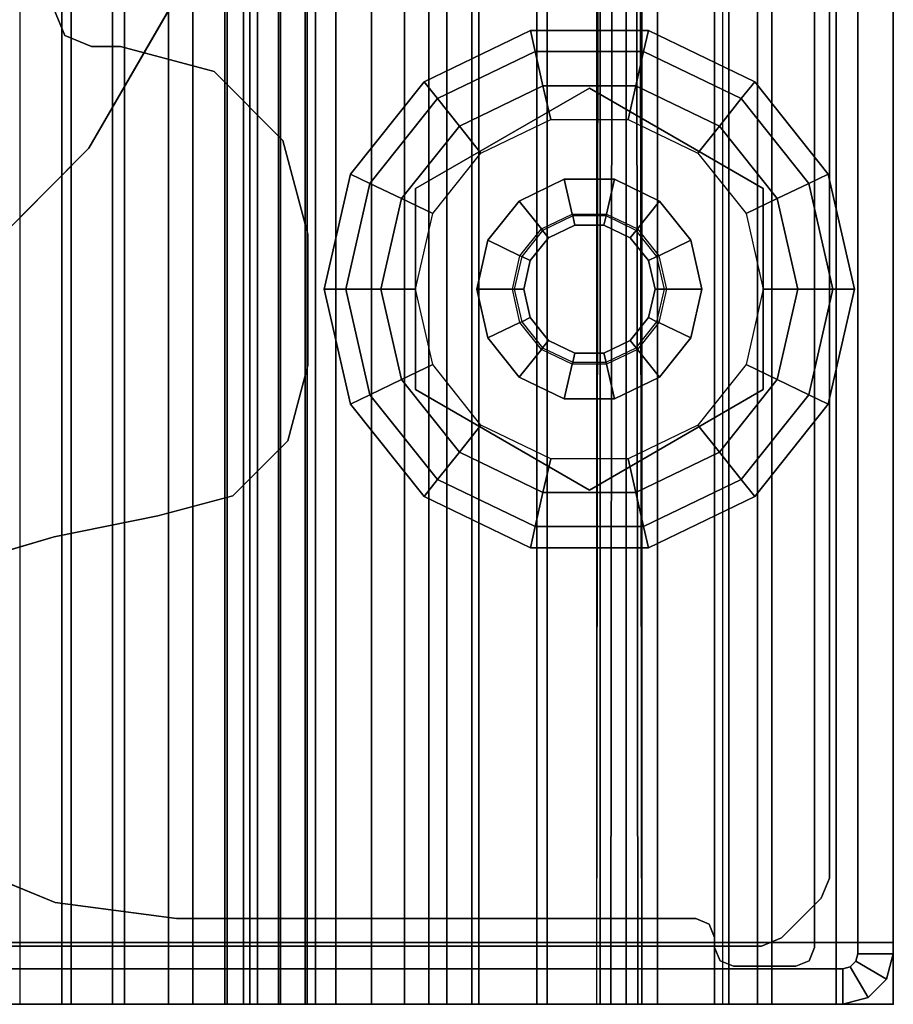
# Model space of a CAD drawing. Units: inches. Extents: x -2 to 217, y -6 to 211.
# Drawn here: x 6 to 7, y 0 to 3 of the extents above; entities that cross this region are included whole.
import ezdxf

# ---------------------------------------------------------------- set-up
doc = ezdxf.new("R2010")
doc.units = ezdxf.units.IN
doc.header["$MEASUREMENT"] = 0
for name, color, linetype in [('STRUCTURE', 7, 'Continuous'), ('STRUCTURE-GLIDE', 7, 'Continuous'), ('STRUCTURE-LEG', 7, 'Continuous'), ('TABLE', 6, 'Continuous')]:
    doc.layers.add(name, color=color, linetype=linetype)

# ---------------------------------------------------------------- blocks, each defined once
blk = doc.blocks.new('VFG117_1A_0T')
at = {"layer": 'STRUCTURE-GLIDE'}
for points in [[(-1.5, 2.8732, 0.2261), (-1.7217, 2.8226, 0.2261), (-1.7414, 2.8635, 0.1636), (-1.5, 2.9186, 0.1636)], [(-1.5, 2.9186, 0.1636), (-1.7414, 2.8635, 0.1636), (-1.7414, 2.8635, 0.0864), (-1.5, 2.9186, 0.0864)], [(-1.5, 2.9186, 0.0864), (-1.7414, 2.8635, 0.0864), (-1.7217, 2.8226, 0.0239), (-1.5, 2.8732, 0.0239)], [(-1.2783, 2.8226, 0.2261), (-1.5, 2.8732, 0.2261), (-1.5, 2.9186, 0.1636), (-1.2586, 2.8635, 0.1636)], [(-1.2586, 2.8635, 0.1636), (-1.5, 2.9186, 0.1636), (-1.5, 2.9186, 0.0864), (-1.2586, 2.8635, 0.0864)], [(-1.2586, 2.8635, 0.0864), (-1.5, 2.9186, 0.0864), (-1.5, 2.8732, 0.0239), (-1.2783, 2.8226, 0.0239)], [(-1.5, 2.7997, 0.25), (-1.6898, 2.7564, 0.25), (-1.7217, 2.8226, 0.2261), (-1.5, 2.8732, 0.2261)], [(-1.5, 2.8732, 0.0239), (-1.7217, 2.8226, 0.0239), (-1.6898, 2.7564), (-1.5, 2.7997)], [(-1.3102, 2.7564, 0.25), (-1.5, 2.7997, 0.25), (-1.5, 2.8732, 0.2261), (-1.2783, 2.8226, 0.2261)], [(-1.2783, 2.8226, 0.0239), (-1.5, 2.8732, 0.0239), (-1.5, 2.7997), (-1.3102, 2.7564)], [(-1.7217, 2.8226, 0.2261), (-1.8995, 2.6808, 0.2261), (-1.935, 2.7091, 0.1636), (-1.7414, 2.8635, 0.1636)], [(-1.7414, 2.8635, 0.1636), (-1.935, 2.7091, 0.1636), (-1.935, 2.7091, 0.0864), (-1.7414, 2.8635, 0.0864)], [(-1.7414, 2.8635, 0.0864), (-1.935, 2.7091, 0.0864), (-1.8995, 2.6808, 0.0239), (-1.7217, 2.8226, 0.0239)], [(-1.1005, 2.6808, 0.2261), (-1.2783, 2.8226, 0.2261), (-1.2586, 2.8635, 0.1636), (-1.065, 2.7091, 0.1636)], [(-1.065, 2.7091, 0.0864), (-1.2586, 2.8635, 0.0864), (-1.2783, 2.8226, 0.0239), (-1.1005, 2.6808, 0.0239)], [(-1.065, 2.7091, 0.1636), (-1.2586, 2.8635, 0.1636), (-1.2586, 2.8635, 0.0864), (-1.065, 2.7091, 0.0864)], [(-1.6898, 2.7564, 0.25), (-1.8421, 2.635, 0.25), (-1.8995, 2.6808, 0.2261), (-1.7217, 2.8226, 0.2261)], [(-1.7217, 2.8226, 0.0239), (-1.8995, 2.6808, 0.0239), (-1.8421, 2.635), (-1.6898, 2.7564)], [(-1.1579, 2.635, 0.25), (-1.3102, 2.7564, 0.25), (-1.2783, 2.8226, 0.2261), (-1.1005, 2.6808, 0.2261)], [(-1.1005, 2.6808, 0.0239), (-1.2783, 2.8226, 0.0239), (-1.3102, 2.7564), (-1.1579, 2.635)], [(-1.6584, 2.6911, 0.25), (-1.5, 2.7272, 0.25), (-1.5, 2.7997, 0.25), (-1.6898, 2.7564, 0.25)], [(-1.5, 2.7272, 0.25), (-1.3416, 2.6911, 0.25), (-1.3102, 2.7564, 0.25), (-1.5, 2.7997, 0.25)], [(-1.7854, 2.5898, 0.25), (-1.6584, 2.6911, 0.25), (-1.6898, 2.7564, 0.25), (-1.8421, 2.635, 0.25)], [(-1.3416, 2.6911, 0.25), (-1.2146, 2.5898, 0.25), (-1.1579, 2.635, 0.25), (-1.3102, 2.7564, 0.25)], [(-1.7107, 2.7272, 0.4469), (-1.7107, 2.7272, 0.25), (-1.9215, 2.3622, 0.25), (-1.9215, 2.3622, 0.4469)], [(-1.2893, 2.7272, 0.25), (-1.2893, 2.7272, 0.4469), (-1.7107, 2.7272, 0.4469), (-1.7107, 2.7272, 0.25)], [(-1.0785, 2.3622, 0.4469), (-1.0785, 2.3622, 0.25), (-1.2893, 2.7272, 0.25), (-1.2893, 2.7272, 0.4469)], [(-1.8995, 2.6808, 0.2261), (-1.9982, 2.4759, 0.2261), (-2.0424, 2.486, 0.1636), (-1.935, 2.7091, 0.1636)], [(-1.935, 2.7091, 0.1636), (-2.0424, 2.486, 0.1636), (-2.0424, 2.486, 0.0864), (-1.935, 2.7091, 0.0864)], [(-1.935, 2.7091, 0.0864), (-2.0424, 2.486, 0.0864), (-1.9982, 2.4759, 0.0239), (-1.8995, 2.6808, 0.0239)], [(-1.0018, 2.4759, 0.2261), (-1.1005, 2.6808, 0.2261), (-1.065, 2.7091, 0.1636), (-0.9576, 2.486, 0.1636)], [(-0.9576, 2.486, 0.0864), (-1.065, 2.7091, 0.0864), (-1.1005, 2.6808, 0.0239), (-1.0018, 2.4759, 0.0239)], [(-0.9576, 2.486, 0.1636), (-1.065, 2.7091, 0.1636), (-1.065, 2.7091, 0.0864), (-0.9576, 2.486, 0.0864)], [(-1.8421, 2.635, 0.25), (-1.9265, 2.4596, 0.25), (-1.9982, 2.4759, 0.2261), (-1.8995, 2.6808, 0.2261)], [(-1.8995, 2.6808, 0.0239), (-1.9982, 2.4759, 0.0239), (-1.9265, 2.4596), (-1.8421, 2.635)], [(-1.0735, 2.4596, 0.25), (-1.1579, 2.635, 0.25), (-1.1005, 2.6808, 0.2261), (-1.0018, 2.4759, 0.2261)], [(-1.0018, 2.4759, 0.0239), (-1.1005, 2.6808, 0.0239), (-1.1579, 2.635), (-1.0735, 2.4596)], [(-1.8558, 2.4434, 0.25), (-1.7854, 2.5898, 0.25), (-1.8421, 2.635, 0.25), (-1.9265, 2.4596, 0.25)], [(-1.2146, 2.5898, 0.25), (-1.1442, 2.4434, 0.25), (-1.0735, 2.4596, 0.25), (-1.1579, 2.635, 0.25)], [(-1.5701, 2.5078, 0.8673), (-1.5, 2.5238, 0.8673), (-1.5, 2.5985, 0.8673), (-1.6025, 2.5751, 0.8673)], [(-1.5, 2.5985, 0.8673), (-1.6025, 2.5751, 0.8673), (-1.6025, 2.5751, 0.4469), (-1.5, 2.5985, 0.4469)], [(-1.5, 2.5238, 0.8673), (-1.4299, 2.5078, 0.8673), (-1.3975, 2.5751, 0.8673), (-1.5, 2.5985, 0.8673)], [(-1.3975, 2.5751, 0.8673), (-1.5, 2.5985, 0.8673), (-1.5, 2.5985, 0.4469), (-1.3975, 2.5751, 0.4469)], [(-1.6263, 2.4629, 0.8673), (-1.5701, 2.5078, 0.8673), (-1.6025, 2.5751, 0.8673), (-1.6848, 2.5095, 0.8673)], [(-1.6025, 2.5751, 0.8673), (-1.6848, 2.5095, 0.8673), (-1.6848, 2.5095, 0.4469), (-1.6025, 2.5751, 0.4469)], [(-1.4299, 2.5078, 0.8673), (-1.3737, 2.4629, 0.8673), (-1.3152, 2.5095, 0.8673), (-1.3975, 2.5751, 0.8673)], [(-1.3152, 2.5095, 0.8673), (-1.3975, 2.5751, 0.8673), (-1.3975, 2.5751, 0.4469), (-1.3152, 2.5095, 0.4469)], [(-1.5, 2.5197, 2.7264), (-1.5683, 2.5041, 2.7264), (-1.5701, 2.5078, 0.8673), (-1.5, 2.5238, 0.8673)], [(-1.5598, 2.4864, 2.7461), (-1.5, 2.5, 2.7461), (-1.5, 2.5197, 2.7264), (-1.5683, 2.5041, 2.7264)], [(-1.4317, 2.5041, 2.7264), (-1.5, 2.5197, 2.7264), (-1.5, 2.5238, 0.8673), (-1.4299, 2.5078, 0.8673)], [(-1.5, 2.5, 2.7461), (-1.4402, 2.4864, 2.7461), (-1.4317, 2.5041, 2.7264), (-1.5, 2.5197, 2.7264)], [(-1.6575, 2.3982, 0.8673), (-1.6263, 2.4629, 0.8673), (-1.6848, 2.5095, 0.8673), (-1.7304, 2.4148, 0.8673)], [(-1.6848, 2.5095, 0.8673), (-1.7304, 2.4148, 0.8673), (-1.7304, 2.4148, 0.4469), (-1.6848, 2.5095, 0.4469)], [(-1.5683, 2.5041, 2.7264), (-1.6231, 2.4604, 2.7264), (-1.6263, 2.4629, 0.8673), (-1.5701, 2.5078, 0.8673)], [(-1.6077, 2.4481, 2.7461), (-1.5598, 2.4864, 2.7461), (-1.5683, 2.5041, 2.7264), (-1.6231, 2.4604, 2.7264)], [(-1.4402, 2.4864, 2.7461), (-1.3923, 2.4481, 2.7461), (-1.3769, 2.4604, 2.7264), (-1.4317, 2.5041, 2.7264)], [(-1.3769, 2.4604, 2.7264), (-1.4317, 2.5041, 2.7264), (-1.4299, 2.5078, 0.8673), (-1.3737, 2.4629, 0.8673)], [(-1.3737, 2.4629, 0.8673), (-1.3425, 2.3982, 0.8673), (-1.2696, 2.4148, 0.8673), (-1.3152, 2.5095, 0.8673)], [(-1.2696, 2.4148, 0.8673), (-1.3152, 2.5095, 0.8673), (-1.3152, 2.5095, 0.4469), (-1.2696, 2.4148, 0.4469)], [(-1.9982, 2.4759, 0.2261), (-1.9982, 2.2485, 0.2261), (-2.0424, 2.2384, 0.1636), (-2.0424, 2.486, 0.1636)], [(-2.0424, 2.486, 0.1636), (-2.0424, 2.2384, 0.1636), (-2.0424, 2.2384, 0.0864), (-2.0424, 2.486, 0.0864)], [(-2.0424, 2.486, 0.0864), (-2.0424, 2.2384, 0.0864), (-1.9982, 2.2485, 0.0239), (-1.9982, 2.4759, 0.0239)], [(-1.0018, 2.2485, 0.2261), (-1.0018, 2.4759, 0.2261), (-0.9576, 2.486, 0.1636), (-0.9576, 2.2384, 0.1636)], [(-0.9576, 2.2384, 0.0864), (-0.9576, 2.486, 0.0864), (-1.0018, 2.4759, 0.0239), (-1.0018, 2.2485, 0.0239)], [(-0.9576, 2.2384, 0.1636), (-0.9576, 2.486, 0.1636), (-0.9576, 2.486, 0.0864), (-0.9576, 2.2384, 0.0864)], [(-1.9265, 2.4596, 0.25), (-1.9265, 2.2649, 0.25), (-1.9982, 2.2485, 0.2261), (-1.9982, 2.4759, 0.2261)], [(-1.9982, 2.4759, 0.0239), (-1.9982, 2.2485, 0.0239), (-1.9265, 2.2649), (-1.9265, 2.4596)], [(-1.8558, 2.281, 0.25), (-1.8558, 2.4434, 0.25), (-1.9265, 2.4596, 0.25), (-1.9265, 2.2649, 0.25)], [(-1.6231, 2.4604, 2.7264), (-1.6535, 2.3972, 2.7264), (-1.6575, 2.3982, 0.8673), (-1.6263, 2.4629, 0.8673)], [(-1.6343, 2.3929, 2.7461), (-1.6077, 2.4481, 2.7461), (-1.6231, 2.4604, 2.7264), (-1.6535, 2.3972, 2.7264)], [(-1.3923, 2.4481, 2.7461), (-1.3657, 2.3929, 2.7461), (-1.3465, 2.3972, 2.7264), (-1.3769, 2.4604, 2.7264)], [(-1.3465, 2.3972, 2.7264), (-1.3769, 2.4604, 2.7264), (-1.3737, 2.4629, 0.8673), (-1.3425, 2.3982, 0.8673)], [(-1.1442, 2.4434, 0.25), (-1.1442, 2.281, 0.25), (-1.0735, 2.2649, 0.25), (-1.0735, 2.4596, 0.25)], [(-1.0735, 2.2649, 0.25), (-1.0735, 2.4596, 0.25), (-1.0018, 2.4759, 0.2261), (-1.0018, 2.2485, 0.2261)], [(-1.0018, 2.2485, 0.0239), (-1.0018, 2.4759, 0.0239), (-1.0735, 2.4596), (-1.0735, 2.2649)], [(-1.6575, 2.3263, 0.8673), (-1.6575, 2.3982, 0.8673), (-1.7304, 2.4148, 0.8673), (-1.7304, 2.3096, 0.8673)], [(-1.7304, 2.4148, 0.8673), (-1.7304, 2.3096, 0.8673), (-1.7304, 2.3096, 0.4469), (-1.7304, 2.4148, 0.4469)], [(-1.6535, 2.3972, 2.7264), (-1.6535, 2.3272, 2.7264), (-1.6575, 2.3263, 0.8673), (-1.6575, 2.3982, 0.8673)], [(-1.6343, 2.3315, 2.7461), (-1.6343, 2.3929, 2.7461), (-1.6535, 2.3972, 2.7264), (-1.6535, 2.3272, 2.7264)], [(-1.3657, 2.3929, 2.7461), (-1.3657, 2.3315, 2.7461), (-1.3465, 2.3272, 2.7264), (-1.3465, 2.3972, 2.7264)], [(-1.3465, 2.3272, 2.7264), (-1.3465, 2.3972, 2.7264), (-1.3425, 2.3982, 0.8673), (-1.3425, 2.3263, 0.8673)], [(-1.3425, 2.3982, 0.8673), (-1.3425, 2.3263, 0.8673), (-1.2696, 2.3096, 0.8673), (-1.2696, 2.4148, 0.8673)], [(-1.2696, 2.3096, 0.8673), (-1.2696, 2.4148, 0.8673), (-1.2696, 2.4148, 0.4469), (-1.2696, 2.3096, 0.4469)], [(-1.9215, 2.3622, 0.25), (-1.9215, 2.3622, 0.4469), (-1.7107, 1.9972, 0.4469), (-1.7107, 1.9972, 0.25)], [(-1.2893, 1.9972, 0.4469), (-1.2893, 1.9972, 0.25), (-1.0785, 2.3622, 0.25), (-1.0785, 2.3622, 0.4469)], [(-1.6263, 2.2615, 0.8673), (-1.6575, 2.3263, 0.8673), (-1.7304, 2.3096, 0.8673), (-1.6848, 2.2149, 0.8673)], [(-1.6535, 2.3272, 2.7264), (-1.6231, 2.264, 2.7264), (-1.6263, 2.2615, 0.8673), (-1.6575, 2.3263, 0.8673)], [(-1.6077, 2.2763, 2.7461), (-1.6343, 2.3315, 2.7461), (-1.6535, 2.3272, 2.7264), (-1.6231, 2.264, 2.7264)], [(-1.3657, 2.3315, 2.7461), (-1.3923, 2.2763, 2.7461), (-1.3769, 2.264, 2.7264), (-1.3465, 2.3272, 2.7264)], [(-1.3769, 2.264, 2.7264), (-1.3465, 2.3272, 2.7264), (-1.3425, 2.3263, 0.8673), (-1.3737, 2.2615, 0.8673)], [(-1.3425, 2.3263, 0.8673), (-1.3737, 2.2615, 0.8673), (-1.3152, 2.2149, 0.8673), (-1.2696, 2.3096, 0.8673)], [(-1.7304, 2.3096, 0.8673), (-1.6848, 2.2149, 0.8673), (-1.6848, 2.2149, 0.4469), (-1.7304, 2.3096, 0.4469)], [(-1.3152, 2.2149, 0.8673), (-1.2696, 2.3096, 0.8673), (-1.2696, 2.3096, 0.4469), (-1.3152, 2.2149, 0.4469)], [(-1.7854, 2.1346, 0.25), (-1.8558, 2.281, 0.25), (-1.9265, 2.2649, 0.25), (-1.8421, 2.0894, 0.25)], [(-1.5598, 2.2381, 2.7461), (-1.6077, 2.2763, 2.7461), (-1.6231, 2.264, 2.7264), (-1.5683, 2.2203, 2.7264)], [(-1.3923, 2.2763, 2.7461), (-1.4402, 2.2381, 2.7461), (-1.4317, 2.2203, 2.7264), (-1.3769, 2.264, 2.7264)], [(-1.1442, 2.281, 0.25), (-1.2146, 2.1346, 0.25), (-1.1579, 2.0894, 0.25), (-1.0735, 2.2649, 0.25)], [(-1.9265, 2.2649, 0.25), (-1.8421, 2.0894, 0.25), (-1.8995, 2.0436, 0.2261), (-1.9982, 2.2485, 0.2261)], [(-1.9982, 2.2485, 0.0239), (-1.8995, 2.0436, 0.0239), (-1.8421, 2.0894), (-1.9265, 2.2649)], [(-1.5701, 2.2166, 0.8673), (-1.6263, 2.2615, 0.8673), (-1.6848, 2.2149, 0.8673), (-1.6025, 2.1493, 0.8673)], [(-1.6231, 2.264, 2.7264), (-1.5683, 2.2203, 2.7264), (-1.5701, 2.2166, 0.8673), (-1.6263, 2.2615, 0.8673)], [(-1.4317, 2.2203, 2.7264), (-1.3769, 2.264, 2.7264), (-1.3737, 2.2615, 0.8673), (-1.4299, 2.2166, 0.8673)], [(-1.3737, 2.2615, 0.8673), (-1.4299, 2.2166, 0.8673), (-1.3975, 2.1493, 0.8673), (-1.3152, 2.2149, 0.8673)], [(-1.1579, 2.0894, 0.25), (-1.0735, 2.2649, 0.25), (-1.0018, 2.2485, 0.2261), (-1.1005, 2.0436, 0.2261)], [(-1.1005, 2.0436, 0.0239), (-1.0018, 2.2485, 0.0239), (-1.0735, 2.2649), (-1.1579, 2.0894)], [(-1.9982, 2.2485, 0.2261), (-1.8995, 2.0436, 0.2261), (-1.935, 2.0153, 0.1636), (-2.0424, 2.2384, 0.1636)], [(-2.0424, 2.2384, 0.0864), (-1.935, 2.0153, 0.0864), (-1.8995, 2.0436, 0.0239), (-1.9982, 2.2485, 0.0239)], [(-2.0424, 2.2384, 0.1636), (-1.935, 2.0153, 0.1636), (-1.935, 2.0153, 0.0864), (-2.0424, 2.2384, 0.0864)], [(-1.5, 2.2244, 2.7461), (-1.5598, 2.2381, 2.7461), (-1.5683, 2.2203, 2.7264), (-1.5, 2.2047, 2.7264)], [(-1.4402, 2.2381, 2.7461), (-1.5, 2.2244, 2.7461), (-1.5, 2.2047, 2.7264), (-1.4317, 2.2203, 2.7264)], [(-1.1005, 2.0436, 0.2261), (-1.0018, 2.2485, 0.2261), (-0.9576, 2.2384, 0.1636), (-1.065, 2.0153, 0.1636)], [(-1.065, 2.0153, 0.0864), (-0.9576, 2.2384, 0.0864), (-1.0018, 2.2485, 0.0239), (-1.1005, 2.0436, 0.0239)], [(-1.065, 2.0153, 0.1636), (-0.9576, 2.2384, 0.1636), (-0.9576, 2.2384, 0.0864), (-1.065, 2.0153, 0.0864)], [(-1.6848, 2.2149, 0.8673), (-1.6025, 2.1493, 0.8673), (-1.6025, 2.1493, 0.4469), (-1.6848, 2.2149, 0.4469)], [(-1.5, 2.2006, 0.8673), (-1.5701, 2.2166, 0.8673), (-1.6025, 2.1493, 0.8673), (-1.5, 2.1259, 0.8673)], [(-1.5683, 2.2203, 2.7264), (-1.5, 2.2047, 2.7264), (-1.5, 2.2006, 0.8673), (-1.5701, 2.2166, 0.8673)], [(-1.5, 2.2047, 2.7264), (-1.4317, 2.2203, 2.7264), (-1.4299, 2.2166, 0.8673), (-1.5, 2.2006, 0.8673)], [(-1.4299, 2.2166, 0.8673), (-1.5, 2.2006, 0.8673), (-1.5, 2.1259, 0.8673), (-1.3975, 2.1493, 0.8673)], [(-1.3975, 2.1493, 0.8673), (-1.3152, 2.2149, 0.8673), (-1.3152, 2.2149, 0.4469), (-1.3975, 2.1493, 0.4469)], [(-1.6025, 2.1493, 0.8673), (-1.5, 2.1259, 0.8673), (-1.5, 2.1259, 0.4469), (-1.6025, 2.1493, 0.4469)], [(-1.5, 2.1259, 0.8673), (-1.3975, 2.1493, 0.8673), (-1.3975, 2.1493, 0.4469), (-1.5, 2.1259, 0.4469)], [(-1.6584, 2.0334, 0.25), (-1.7854, 2.1346, 0.25), (-1.8421, 2.0894, 0.25), (-1.6898, 1.968, 0.25)], [(-1.2146, 2.1346, 0.25), (-1.3416, 2.0334, 0.25), (-1.3102, 1.968, 0.25), (-1.1579, 2.0894, 0.25)], [(-1.8421, 2.0894, 0.25), (-1.6898, 1.968, 0.25), (-1.7217, 1.9018, 0.2261), (-1.8995, 2.0436, 0.2261)], [(-1.8995, 2.0436, 0.0239), (-1.7217, 1.9018, 0.0239), (-1.6898, 1.968), (-1.8421, 2.0894)], [(-1.3102, 1.968, 0.25), (-1.1579, 2.0894, 0.25), (-1.1005, 2.0436, 0.2261), (-1.2783, 1.9018, 0.2261)], [(-1.2783, 1.9018, 0.0239), (-1.1005, 2.0436, 0.0239), (-1.1579, 2.0894), (-1.3102, 1.968)], [(-1.8995, 2.0436, 0.2261), (-1.7217, 1.9018, 0.2261), (-1.7414, 1.8609, 0.1636), (-1.935, 2.0153, 0.1636)], [(-1.935, 2.0153, 0.0864), (-1.7414, 1.8609, 0.0864), (-1.7217, 1.9018, 0.0239), (-1.8995, 2.0436, 0.0239)], [(-1.5, 1.9972, 0.25), (-1.6584, 2.0334, 0.25), (-1.6898, 1.968, 0.25), (-1.5, 1.9247, 0.25)], [(-1.3416, 2.0334, 0.25), (-1.5, 1.9972, 0.25), (-1.5, 1.9247, 0.25), (-1.3102, 1.968, 0.25)], [(-1.2783, 1.9018, 0.2261), (-1.1005, 2.0436, 0.2261), (-1.065, 2.0153, 0.1636), (-1.2586, 1.8609, 0.1636)], [(-1.2586, 1.8609, 0.0864), (-1.065, 2.0153, 0.0864), (-1.1005, 2.0436, 0.0239), (-1.2783, 1.9018, 0.0239)], [(-1.935, 2.0153, 0.1636), (-1.7414, 1.8609, 0.1636), (-1.7414, 1.8609, 0.0864), (-1.935, 2.0153, 0.0864)], [(-1.2586, 1.8609, 0.1636), (-1.065, 2.0153, 0.1636), (-1.065, 2.0153, 0.0864), (-1.2586, 1.8609, 0.0864)], [(-1.7107, 1.9972, 0.4469), (-1.7107, 1.9972, 0.25), (-1.2893, 1.9972, 0.25), (-1.2893, 1.9972, 0.4469)], [(-1.6898, 1.968, 0.25), (-1.5, 1.9247, 0.25), (-1.5, 1.8512, 0.2261), (-1.7217, 1.9018, 0.2261)], [(-1.7217, 1.9018, 0.0239), (-1.5, 1.8512, 0.0239), (-1.5, 1.9247), (-1.6898, 1.968)], [(-1.5, 1.9247, 0.25), (-1.3102, 1.968, 0.25), (-1.2783, 1.9018, 0.2261), (-1.5, 1.8512, 0.2261)], [(-1.5, 1.8512, 0.0239), (-1.2783, 1.9018, 0.0239), (-1.3102, 1.968), (-1.5, 1.9247)], [(-1.7217, 1.9018, 0.2261), (-1.5, 1.8512, 0.2261), (-1.5, 1.8058, 0.1636), (-1.7414, 1.8609, 0.1636)], [(-1.7414, 1.8609, 0.0864), (-1.5, 1.8058, 0.0864), (-1.5, 1.8512, 0.0239), (-1.7217, 1.9018, 0.0239)], [(-1.5, 1.8512, 0.2261), (-1.2783, 1.9018, 0.2261), (-1.2586, 1.8609, 0.1636), (-1.5, 1.8058, 0.1636)], [(-1.5, 1.8058, 0.0864), (-1.2586, 1.8609, 0.0864), (-1.2783, 1.9018, 0.0239), (-1.5, 1.8512, 0.0239)], [(-1.7414, 1.8609, 0.1636), (-1.5, 1.8058, 0.1636), (-1.5, 1.8058, 0.0864), (-1.7414, 1.8609, 0.0864)], [(-1.5, 1.8058, 0.1636), (-1.2586, 1.8609, 0.1636), (-1.2586, 1.8609, 0.0864), (-1.5, 1.8058, 0.0864)]]:
    blk.add_3dface(points, dxfattribs=at)
for points, invisible_edges in [([(-1.9265, 2.4596), (-1.3102, 2.7564), (-1.5, 2.7997), (-1.8421, 2.635)], 5), ([(-1.5, 2.7997), (-1.8421, 2.635), (-1.6898, 2.7564)], 1), ([(-1.1579, 2.635), (-1.9265, 2.2649), (-1.9265, 2.4596), (-1.3102, 2.7564)], 5), ([(-1.0785, 2.3622, 0.4469), (-1.2893, 2.7272, 0.4469), (-1.9215, 2.3622, 0.4469), (-1.7107, 1.9972, 0.4469)], 10), ([(-1.2893, 2.7272, 0.4469), (-1.7107, 2.7272, 0.4469), (-1.9215, 2.3622, 0.4469)], 8), ([(-1.0785, 2.3622, 0.25), (-1.2893, 2.7272, 0.25), (-1.9215, 2.3622, 0.25), (-1.7107, 1.9972, 0.25)], 10), ([(-1.2893, 2.7272, 0.25), (-1.7107, 2.7272, 0.25), (-1.9215, 2.3622, 0.25)], 8), ([(-1.1579, 2.635), (-1.0735, 2.4596), (-1.8421, 2.0894), (-1.9265, 2.2649)], 10), ([(-1.6077, 2.4481, 2.7461), (-1.4402, 2.4864, 2.7461), (-1.5, 2.5, 2.7461), (-1.5598, 2.4864, 2.7461)], 1), ([(-1.6343, 2.3929, 2.7461), (-1.3923, 2.4481, 2.7461), (-1.4402, 2.4864, 2.7461), (-1.6077, 2.4481, 2.7461)], 5), ([(-1.8421, 2.0894), (-1.0735, 2.4596), (-1.0735, 2.2649), (-1.6898, 1.968)], 5), ([(-1.3657, 2.3929, 2.7461), (-1.3923, 2.4481, 2.7461), (-1.6343, 2.3929, 2.7461), (-1.6343, 2.3315, 2.7461)], 10), ([(-1.6343, 2.3315, 2.7461), (-1.6077, 2.2763, 2.7461), (-1.3657, 2.3315, 2.7461), (-1.3657, 2.3929, 2.7461)], 10), ([(-1.7107, 1.9972, 0.4469), (-1.2893, 1.9972, 0.4469), (-1.0785, 2.3622, 0.4469)], 8), ([(-1.7107, 1.9972, 0.25), (-1.2893, 1.9972, 0.25), (-1.0785, 2.3622, 0.25)], 8), ([(-1.6077, 2.2763, 2.7461), (-1.5598, 2.2381, 2.7461), (-1.3923, 2.2763, 2.7461), (-1.3657, 2.3315, 2.7461)], 10), ([(-1.3923, 2.2763, 2.7461), (-1.5598, 2.2381, 2.7461), (-1.5, 2.2244, 2.7461), (-1.4402, 2.2381, 2.7461)], 1), ([(-1.0735, 2.2649), (-1.6898, 1.968), (-1.5, 1.9247), (-1.1579, 2.0894)], 5), ([(-1.5, 1.9247), (-1.1579, 2.0894), (-1.3102, 1.968)], 1)]:
    blk.add_3dface(points, dxfattribs=dict(at, invisible_edges=invisible_edges))
at = {"layer": 'STRUCTURE-LEG'}
for points in [[(-0.1058, 3, 24.3536), (-2.8942, 3, 24.3536), (-2.8942, 2.9253, 24.3536), (-0.1058, 2.9253, 24.3536)], [(-2.8942, 2.9253, 0.3723), (-2.8942, 3, 0.3723), (-0.1058, 3, 0.3723), (-0.1058, 2.9253, 0.3723)], [(-2.8942, 3, 0.3723), (-2.8942, 3, 24.3536), (-0.1058, 3, 24.3536), (-0.1058, 3, 0.3723)], [(-0.1058, 3, 24.3536), (-0.1058, 3, 0.3723), (-0.0529, 2.9858, 0.3723), (-0.0529, 2.9858, 24.3536)], [(-0.1058, 3, 0.3723), (-0.1058, 2.9253, 0.3723), (-0.0903, 2.9211, 0.3723), (-0.0529, 2.9858, 0.3723)], [(-0.1058, 2.9253, 24.3536), (-0.1058, 3, 24.3536), (-0.0529, 2.9858, 24.3536), (-0.0903, 2.9211, 24.3536)], [(-0.0529, 2.9858, 0.3723), (-0.0903, 2.9211, 0.3723), (-0.0789, 2.9097, 0.3723), (-0.0142, 2.9471, 0.3723)], [(-0.0903, 2.9211, 24.3536), (-0.0529, 2.9858, 24.3536), (-0.0142, 2.9471, 24.3536), (-0.0789, 2.9097, 24.3536)], [(-0.0529, 2.9858, 24.3536), (-0.0529, 2.9858, 0.3723), (-0.0142, 2.9471, 0.3723), (-0.0142, 2.9471, 24.3536)], [(-0.0142, 2.9471, 0.3723), (-0.0789, 2.9097, 0.3723), (-0.0747, 2.8942, 0.3723), (0, 2.8942, 0.3723)], [(-0.0789, 2.9097, 24.3536), (-0.0142, 2.9471, 24.3536), (0, 2.8942, 24.3536), (-0.0747, 2.8942, 24.3536)], [(-0.0142, 2.9471, 24.3536), (-0.0142, 2.9471, 0.3723), (0, 2.8942, 0.3723), (0, 2.8942, 24.3536)], [(-0.1058, 2.9253, 0.3723), (-0.1058, 2.9253, 24.3536), (-2.8942, 2.9253, 24.3536), (-2.8942, 2.9253, 0.3723)], [(-0.1058, 2.9253, 0.3723), (-0.1058, 2.9253, 24.3536), (-0.0903, 2.9211, 24.3536), (-0.0903, 2.9211, 0.3723)], [(-0.0903, 2.9211, 0.3723), (-0.0903, 2.9211, 24.3536), (-0.0789, 2.9097, 24.3536), (-0.0789, 2.9097, 0.3723)], [(-0.0789, 2.9097, 0.3723), (-0.0789, 2.9097, 24.3536), (-0.0747, 2.8942, 24.3536), (-0.0747, 2.8942, 0.3723)], [(-0.0747, 2.8942, 0.3723), (0, 2.8942, 0.3723), (0, -2.8942, 0.3723), (-0.0747, -2.8942, 0.3723)], [(-0.0747, -2.8942, 24.3536), (0, -2.8942, 24.3536), (0, 2.8942, 24.3536), (-0.0747, 2.8942, 24.3536)], [(-0.0747, 2.8942, 0.3723), (-0.0747, -2.8942, 0.3723), (-0.0747, -2.8942, 24.3536), (-0.0747, 2.8942, 24.3536)], [(0, 2.8942, 24.3536), (0, -2.8942, 24.3536), (0, -2.8942, 0.3723), (0, 2.8942, 0.3723)], [(-2.7235, 2.8661, 1.7503), (-2.7235, 2.8661, 1.9745), (-0.2645, 2.8661, 1.9745), (-0.2645, 2.8661, 1.7503)], [(-0.2645, 2.8661, 1.9745), (-0.2645, 2.8661, 1.7503), (-0.2227, 2.8488, 1.7503), (-0.2227, 2.8488, 1.9745)], [(-2.9014, 2.8346, 24.4323), (-2.9014, 2.8346, 24.6123), (-0.1191, 2.8346, 24.6123), (-0.1191, 2.8346, 24.4323)], [(-0.2227, 2.8488, 1.7503), (-0.2227, 2.8488, 1.9745), (-0.1392, 2.7653, 1.9745), (-0.1392, 2.7653, 1.7503)], [(-0.1191, 2.8346, 24.6123), (-0.1191, 2.8346, 24.4323), (-0.0913, 2.8231, 24.4323), (-0.0913, 2.8231, 24.6123)], [(-0.0913, 2.8231, 24.4323), (-0.0913, 2.8231, 24.6123), (-0.0797, 2.7953, 24.6123), (-0.0797, 2.7953, 24.4323)], [(-0.0797, 2.7953, 24.6123), (-0.0797, 2.7953, 24.4323), (-0.0797, 2.6644, 24.4323), (-0.0797, 2.6644, 24.6123)], [(-0.1392, 2.7653, 1.9745), (-0.1392, 2.7653, 1.7503), (-0.1219, 2.7236, 1.7503), (-0.1219, 2.7236, 1.9745)], [(-0.1219, -2.7236, 1.9745), (-0.1219, -2.7236, 1.7503), (-0.1219, 2.7236, 1.7503), (-0.1219, 2.7236, 1.9745)], [(-0.0797, 2.6644, 24.4323), (-0.0797, 2.6644, 24.6123), (-0.0913, 2.6365, 24.6123), (-0.0913, 2.6365, 24.4323)], [(-0.1404, 2.625, 24.6123), (-0.1404, 2.625, 24.4323), (-0.1682, 2.6135, 24.4323), (-0.1682, 2.6135, 24.6123)], [(-0.1191, 2.625, 24.4323), (-0.1191, 2.625, 24.6123), (-0.1404, 2.625, 24.6123), (-0.1404, 2.625, 24.4323)], [(-0.0913, 2.6365, 24.6123), (-0.0913, 2.6365, 24.4323), (-0.1191, 2.625, 24.4323), (-0.1191, 2.625, 24.6123)], [(-0.1682, 2.6135, 24.4323), (-0.1682, 2.6135, 24.6123), (-0.1797, 2.5856, 24.6123), (-0.1797, 2.5856, 24.4323)], [(-0.1797, 2.5856, 24.6123), (-0.1797, 2.5856, 24.4323), (-0.1797, 1.4958, 24.4323), (-0.1797, 1.4958, 24.6123)], [(-1.812, 1.7189, 24.6123), (-1.812, 1.7189, 24.4323), (-1.6152, 1.7717, 24.4323), (-1.6152, 1.7717, 24.6123)], [(-1.3396, 1.7717, 24.4323), (-1.3396, 1.7717, 24.6123), (-1.6152, 1.7717, 24.6123), (-1.6152, 1.7717, 24.4323)], [(-1.3396, 1.7717, 24.6123), (-1.3396, 1.7717, 24.4323), (-1.1821, 1.7295, 24.4323), (-1.1821, 1.7295, 24.6123)], [(-1.9561, 1.5748, 24.6123), (-1.9561, 1.5748, 24.4323), (-1.812, 1.7189, 24.4323), (-1.812, 1.7189, 24.6123)], [(-1.1821, 1.7295, 24.6123), (-1.1821, 1.7295, 24.4323), (-1.0668, 1.6142, 24.4323), (-1.0668, 1.6142, 24.6123)], [(-1.7953, 1.3122, 1.9745), (-1.7953, 1.3122, 1.7503), (-2.4526, 1.6917, 1.7503), (-2.4526, 1.6917, 1.9745)], [(-1.0668, 1.6142, 24.6123), (-1.0668, 1.6142, 24.4323), (-1.0246, 1.4567, 24.4323), (-1.0246, 1.4567, 24.6123)], [(-2.0089, 1.378, 24.6123), (-2.0089, 1.378, 24.4323), (-1.9561, 1.5748, 24.4323), (-1.9561, 1.5748, 24.6123)], [(-0.1797, 1.4958, 24.6123), (-0.1797, 1.4958, 24.4323), (-0.2133, 1.241, 24.4323), (-0.2133, 1.241, 24.6123)], [(-1.0246, 1.4567, 24.6123), (-1.0246, 1.4567, 24.4323), (-0.9807, 1.2389, 24.4323), (-0.9807, 1.2389, 24.6123)], [(-2.0089, 1.378, 24.4323), (-2.0089, 1.378, 24.6123), (-2.0089, 1.3172, 24.6123), (-2.0089, 1.3172, 24.4323)], [(-2.0089, 1.3172, 24.6123), (-2.0089, 1.3172, 24.4323), (-2.0319, 1.2616, 24.4323), (-2.0319, 1.2616, 24.6123)], [(-1.5791, 1.0961, 1.7503), (-1.5791, 1.0961, 1.9745), (-1.7953, 1.3122, 1.9745), (-1.7953, 1.3122, 1.7503)], [(-2.0319, 1.2616, 24.4323), (-2.0319, 1.2616, 24.6123), (-2.0876, 1.2385, 24.6123), (-2.0876, 1.2385, 24.4323)], [(-0.2133, 1.241, 24.6123), (-0.2133, 1.241, 24.4323), (-0.3116, 1.0037, 24.4323), (-0.3116, 1.0037, 24.6123)], [(-0.9261, 1.0544, 24.6123), (-0.9261, 1.0544, 24.4323), (-0.9807, 1.2389, 24.4323), (-0.9807, 1.2389, 24.6123)]]:
    blk.add_3dface(points, dxfattribs=at)
for points, invisible_edges in [([(-2.7235, 2.8661, 1.9745), (-2.492, 2.3228, 1.9745), (-0.2645, 2.8661, 1.9745)], 3), ([(-0.2645, 2.8661, 1.7503), (-0.2645, 2.8661, 1.7503), (-2.492, 2.3228, 1.7503), (-2.7235, 2.8661, 1.7503)], 6), ([(-2.492, 2.3228, 1.9745), (-2.4781, 2.3171, 1.9745), (-0.2227, 2.8488, 1.9745), (-0.2645, 2.8661, 1.9745)], 10), ([(-0.2645, 2.8661, 1.7503), (-0.2227, 2.8488, 1.7503), (-2.4781, 2.3171, 1.7503), (-2.492, 2.3228, 1.7503)], 10), ([(-1.6152, 1.7717, 24.6123), (-2.9014, 2.8346, 24.6123), (-2.9316, 2.8287, 24.6123), (-1.812, 1.7189, 24.6123)], 5), ([(-1.812, 1.7189, 24.4323), (-2.9316, 2.8287, 24.4323), (-2.9014, 2.8346, 24.4323), (-1.6152, 1.7717, 24.4323)], 5), ([(-0.1191, 2.8346, 24.6123), (-2.9014, 2.8346, 24.6123), (-1.6152, 1.7717, 24.6123), (-1.3396, 1.7717, 24.6123)], 10), ([(-1.3396, 1.7717, 24.4323), (-1.6152, 1.7717, 24.4323), (-2.9014, 2.8346, 24.4323), (-0.1191, 2.8346, 24.4323)], 10), ([(-0.1392, 2.7653, 1.9745), (-0.2227, 2.8488, 1.9745), (-2.4781, 2.3171, 1.9745), (-2.4723, 2.3031, 1.9745)], 10), ([(-2.4723, 2.3031, 1.7503), (-2.4781, 2.3171, 1.7503), (-0.2227, 2.8488, 1.7503), (-0.1392, 2.7653, 1.7503)], 10), ([(-0.1682, 2.6135, 24.6123), (-0.1191, 2.8346, 24.6123), (-1.3396, 1.7717, 24.6123), (-1.1821, 1.7295, 24.6123)], 11), ([(-1.1821, 1.7295, 24.4323), (-1.3396, 1.7717, 24.4323), (-0.1191, 2.8346, 24.4323), (-0.1682, 2.6135, 24.4323)], 14), ([(-0.1404, 2.625, 24.6123), (-0.1191, 2.8346, 24.6123), (-0.1682, 2.6135, 24.6123)], 3), ([(-0.1682, 2.6135, 24.4323), (-0.1682, 2.6135, 24.4323), (-0.1191, 2.8346, 24.4323), (-0.1404, 2.625, 24.4323)], 6), ([(-0.1191, 2.625, 24.6123), (-0.1191, 2.8346, 24.6123), (-0.1404, 2.625, 24.6123)], 3), ([(-0.1404, 2.625, 24.4323), (-0.1404, 2.625, 24.4323), (-0.1191, 2.8346, 24.4323), (-0.1191, 2.625, 24.4323)], 6), ([(-0.0913, 2.8231, 24.6123), (-0.0913, 2.6365, 24.6123), (-0.1191, 2.625, 24.6123), (-0.1191, 2.8346, 24.6123)], 5), ([(-0.1191, 2.8346, 24.4323), (-0.1191, 2.625, 24.4323), (-0.0913, 2.6365, 24.4323), (-0.0913, 2.8231, 24.4323)], 5), ([(-1.9561, 1.5748, 24.6123), (-2.9571, 2.8116, 24.6123), (-3.1825, 2.5862, 24.6123), (-2.0089, 1.378, 24.6123)], 5), ([(-2.0089, 1.378, 24.4323), (-3.1825, 2.5862, 24.4323), (-2.9571, 2.8116, 24.4323), (-1.9561, 1.5748, 24.4323)], 5), ([(-2.9316, 2.8287, 24.6123), (-1.812, 1.7189, 24.6123), (-1.9561, 1.5748, 24.6123), (-2.9571, 2.8116, 24.6123)], 5), ([(-2.9571, 2.8116, 24.4323), (-1.9561, 1.5748, 24.4323), (-1.812, 1.7189, 24.4323), (-2.9316, 2.8287, 24.4323)], 5), ([(-0.0797, 2.6644, 24.6123), (-0.0797, 2.7953, 24.6123), (-0.0913, 2.8231, 24.6123), (-0.0913, 2.6365, 24.6123)], 4), ([(-0.0913, 2.6365, 24.4323), (-0.0913, 2.8231, 24.4323), (-0.0797, 2.7953, 24.4323), (-0.0797, 2.6644, 24.4323)], 1), ([(-2.4723, 2.3031, 1.9745), (-2.4723, 1.7258, 1.9745), (-0.1219, 2.7236, 1.9745), (-0.1392, 2.7653, 1.9745)], 10), ([(-0.1392, 2.7653, 1.7503), (-0.1219, 2.7236, 1.7503), (-2.4723, 1.7258, 1.7503), (-2.4723, 2.3031, 1.7503)], 10), ([(-0.1219, 2.7236, 1.9745), (-2.4723, 1.7258, 1.9745), (-2.4526, 1.6917, 1.9745), (-1.7953, 1.3122, 1.9745)], 9), ([(-1.7953, 1.3122, 1.7503), (-2.4526, 1.6917, 1.7503), (-2.4723, 1.7258, 1.7503), (-0.1219, 2.7236, 1.7503)], 12), ([(-0.1219, 2.7236, 1.9745), (-1.7953, 1.3122, 1.9745), (-1.5791, 1.0961, 1.9745)], 9), ([(-1.5791, 1.0961, 1.7503), (-1.5791, 1.0961, 1.7503), (-1.7953, 1.3122, 1.7503), (-0.1219, 2.7236, 1.7503)], 12), ([(-1.5791, 1.0961, 1.9745), (-1.5, 0.8008, 1.9745), (-0.1219, 2.7236, 1.9745)], 10), ([(-0.1219, 2.7236, 1.7503), (-0.1219, 2.7236, 1.7503), (-1.5, 0.8008, 1.7503), (-1.5791, 1.0961, 1.7503)], 10), ([(-1.5, 0.8008, 1.9745), (-1.5, -0.8008, 1.9745), (-0.1219, -2.7236, 1.9745), (-0.1219, 2.7236, 1.9745)], 10), ([(-0.1219, 2.7236, 1.7503), (-0.1219, -2.7236, 1.7503), (-1.5, -0.8008, 1.7503), (-1.5, 0.8008, 1.7503)], 10), ([(-0.1797, 2.5856, 24.6123), (-0.1682, 2.6135, 24.6123), (-1.1821, 1.7295, 24.6123), (-1.0668, 1.6142, 24.6123)], 10), ([(-1.0668, 1.6142, 24.4323), (-1.1821, 1.7295, 24.4323), (-0.1682, 2.6135, 24.4323), (-0.1797, 2.5856, 24.4323)], 10), ([(-2.0089, 1.3172, 24.6123), (-3.1825, 2.5862, 24.6123), (-3.2344, 2.5515, 24.6123), (-2.0319, 1.2616, 24.6123)], 5), ([(-2.0319, 1.2616, 24.4323), (-3.2344, 2.5515, 24.4323), (-3.1825, 2.5862, 24.4323), (-2.0089, 1.3172, 24.4323)], 5), ([(-3.1825, 2.5862, 24.6123), (-2.0089, 1.378, 24.6123), (-2.0089, 1.3172, 24.6123)], 9), ([(-2.0089, 1.3172, 24.4323), (-2.0089, 1.3172, 24.4323), (-2.0089, 1.378, 24.4323), (-3.1825, 2.5862, 24.4323)], 12), ([(-0.1797, 2.5856, 24.6123), (-0.1797, 2.5856, 24.6123), (-1.0668, 1.6142, 24.6123), (-1.0246, 1.4567, 24.6123)], 10), ([(-1.0246, 1.4567, 24.4323), (-1.0668, 1.6142, 24.4323), (-0.1797, 2.5856, 24.4323)], 10), ([(-0.9807, 1.2389, 24.6123), (-0.1797, 1.4958, 24.6123), (-0.1797, 2.5856, 24.6123), (-1.0246, 1.4567, 24.6123)], 5), ([(-1.0246, 1.4567, 24.4323), (-0.1797, 2.5856, 24.4323), (-0.1797, 1.4958, 24.4323), (-0.9807, 1.2389, 24.4323)], 5), ([(-2.0319, 1.2616, 24.6123), (-3.2344, 2.5515, 24.6123), (-3.2956, 2.5394, 24.6123), (-2.0876, 1.2385, 24.6123)], 5), ([(-2.0876, 1.2385, 24.4323), (-3.2956, 2.5394, 24.4323), (-3.2344, 2.5515, 24.4323), (-2.0319, 1.2616, 24.4323)], 5), ([(-0.2133, 1.241, 24.6123), (-0.9261, 1.0544, 24.6123), (-0.9807, 1.2389, 24.6123), (-0.1797, 1.4958, 24.6123)], 5), ([(-0.1797, 1.4958, 24.4323), (-0.9807, 1.2389, 24.4323), (-0.9261, 1.0544, 24.4323), (-0.2133, 1.241, 24.4323)], 5), ([(-0.9655, 0.866, 24.6123), (-0.3116, 1.0037, 24.6123), (-0.2133, 1.241, 24.6123), (-0.9261, 1.0544, 24.6123)], 5), ([(-0.9261, 1.0544, 24.4323), (-0.2133, 1.241, 24.4323), (-0.3116, 1.0037, 24.4323), (-0.9655, 0.866, 24.4323)], 5)]:
    blk.add_3dface(points, dxfattribs=dict(at, invisible_edges=invisible_edges))
blk = doc.blocks.new('VFG110_72_0T')
at = {"layer": 'STRUCTURE'}
blk.add_point((0, -3), dxfattribs=at)
for points in [[(72, -1.53, 26.44), (72, -0.3, 26.44), (0, -0.3, 26.44), (0, -1.53, 26.44)], [(0, -1.2551, 25.6596), (72, -1.2551, 25.6596), (72, -1.1668, 25.752), (0, -1.1668, 25.752)], [(0, -1.3616, 25.5888), (72, -1.3616, 25.5888), (72, -1.2551, 25.6596), (0, -1.2551, 25.6596)], [(0, -1.275, 26.01), (72, -1.275, 26.01), (72, -1.3864, 25.8117), (0, -1.3864, 25.8117)], [(0, -1.275, 26.32), (0, -1.275, 26.01), (72, -1.275, 26.01), (72, -1.275, 26.32)], [(0, -1.53, 26.32), (0, -1.275, 26.32), (72, -1.275, 26.32), (72, -1.53, 26.32)], [(0, -1.4791, 25.538), (72, -1.4791, 25.538), (72, -1.3616, 25.5888), (0, -1.3616, 25.5888)], [(0, -1.3864, 25.8117), (72, -1.3864, 25.8117), (72, -1.5972, 25.7104), (0, -1.5972, 25.7104)], [(0, -1.6024, 25.5037), (72, -1.6024, 25.5037), (72, -1.4791, 25.538), (0, -1.4791, 25.538)], [(0, -1.53, 26.44), (0, -1.53, 26.32), (72, -1.53, 26.32), (72, -1.53, 26.44)], [(0, -1.5972, 25.7104), (72, -1.5972, 25.7104), (72, -1.83, 25.68), (0, -1.83, 25.68)], [(0, -1.6366, 25.4828), (72, -1.6366, 25.4828), (72, -1.6024, 25.5037), (0, -1.6024, 25.5037)], [(0, -1.65, 25.445), (72, -1.65, 25.445), (72, -1.6366, 25.4828), (0, -1.6366, 25.4828)], [(72, -1.65, 25.445), (72, -1.65, 24.99), (0, -1.65, 24.99), (0, -1.65, 25.445)], [(0, -1.65, 24.99), (72, -1.65, 24.99), (72, -1.6661, 24.93), (0, -1.6661, 24.93)], [(0, -1.6661, 24.93), (72, -1.6661, 24.93), (72, -1.71, 24.8861), (0, -1.71, 24.8861)], [(0, -1.71, 24.8861), (72, -1.71, 24.8861), (72, -1.77, 24.87), (0, -1.77, 24.87)], [(0, -1.766, 24.615), (72, -1.766, 24.615), (72, -1.714, 24.645), (0, -1.714, 24.645)], [(0, -1.714, 24.645), (72, -1.714, 24.645), (72, -1.714, 24.705), (0, -1.714, 24.705)], [(0, -1.714, 24.705), (72, -1.714, 24.705), (72, -1.766, 24.735), (0, -1.766, 24.735)], [(0, -1.766, 24.615), (72, -1.766, 24.615), (72, -2.025, 24.615), (0, -2.025, 24.615)], [(0, -1.766, 24.735), (72, -1.766, 24.735), (72, -1.905, 24.735), (0, -1.905, 24.735)], [(0, -1.77, 25.42), (72, -1.77, 25.42), (72, -1.7876, 25.4624), (0, -1.7876, 25.4624)], [(0, -1.77, 24.99), (72, -1.77, 24.99), (72, -1.77, 25.42), (0, -1.77, 25.42)], [(72, -2.025, 24.99), (72, -1.77, 24.99), (0, -1.77, 24.99), (0, -2.025, 24.99)], [(0, -1.77, 24.87), (72, -1.77, 24.87), (72, -1.905, 24.87), (0, -1.905, 24.87)], [(0, -1.7876, 25.4624), (72, -1.7876, 25.4624), (72, -1.83, 25.48), (0, -1.83, 25.48)], [(0, -1.83, 25.68), (72, -1.83, 25.68), (72, -2.0628, 25.7104), (0, -2.0628, 25.7104)], [(0, -1.83, 25.48), (72, -1.83, 25.48), (72, -1.9742, 25.4894), (0, -1.9742, 25.4894)], [(72, -1.905, 24.87), (72, -1.905, 24.735), (0, -1.905, 24.735), (0, -1.905, 24.87)], [(0, -1.9742, 25.4894), (72, -1.9742, 25.4894), (72, -2.1158, 25.5178), (0, -2.1158, 25.5178)], [(0, -2.025, 24.615), (72, -2.025, 24.615), (72, -2.025, 24.99), (0, -2.025, 24.99)], [(0, -2.0628, 25.7104), (72, -2.0628, 25.7104), (72, -2.2736, 25.8117), (0, -2.2736, 25.8117)], [(0, -2.1158, 25.5178), (72, -2.1158, 25.5178), (72, -2.252, 25.566), (0, -2.252, 25.566)], [(72, -3, 26.44), (72, -2.13, 26.44), (0, -2.13, 26.44), (0, -3, 26.44)], [(72, -2.13, 26.44), (72, -2.13, 26.32), (0, -2.13, 26.32), (0, -2.13, 26.44)], [(0, -2.13, 26.32), (72, -2.13, 26.32), (72, -2.385, 26.32), (0, -2.385, 26.32)], [(0, -2.252, 25.566), (72, -2.252, 25.566), (72, -2.3771, 25.638), (0, -2.3771, 25.638)], [(0, -2.2736, 25.8117), (72, -2.2736, 25.8117), (72, -2.385, 26.01), (0, -2.385, 26.01)], [(0, -2.4076, 25.6493), (72, -2.4636, 25.6209), (72, -2.4725, 25.5895), (0, -2.3771, 25.638)], [(0, -2.4725, 25.5895), (72, -2.3771, 25.638), (72, -2.4076, 25.6493), (0, -2.4636, 25.6209)], [(72, -2.385, 26.32), (72, -2.385, 26.01), (0, -2.385, 26.01), (0, -2.385, 26.32)], [(0, -2.4396, 25.6431), (72, -2.4396, 25.6431), (72, -2.4636, 25.6209), (0, -2.4076, 25.6493)], [(0, -2.4636, 25.6209), (72, -2.4076, 25.6493), (72, -2.4396, 25.6431), (0, -2.4396, 25.6431)], [(72, -2.4725, 25.5895), (72, -2.4725, 25.48), (0, -2.4725, 25.48), (0, -2.4725, 25.5895)], [(0, -2.4725, 25.48), (0, -2.6425, 25.2996), (72, -2.6425, 25.2996), (72, -2.4725, 25.48)], [(72, -2.505, 26.32), (72, -2.505, 26.0025), (0, -2.505, 26.0025), (0, -2.505, 26.32)], [(72, -2.88, 26.32), (72, -2.505, 26.32), (0, -2.505, 26.32), (0, -2.88, 26.32)], [(0, -2.505, 26.0025), (72, -2.505, 26.0025), (72, -2.88, 26.0025), (0, -2.88, 26.0025)], [(0, -2.625, 24.99), (72, -2.625, 24.99), (72, -2.88, 24.99), (0, -2.88, 24.99)], [(72, -2.625, 24.99), (72, -2.625, 24.675), (0, -2.625, 24.675), (0, -2.625, 24.99)], [(0, -2.625, 24.675), (72, -2.625, 24.675), (72, -2.655, 24.623), (0, -2.655, 24.623)], [(0, -2.6425, 25.2996), (72, -2.6425, 25.2996), (72, -2.88, 25.2996), (0, -2.88, 25.2996)], [(0, -2.655, 24.623), (72, -2.655, 24.623), (72, -2.715, 24.623), (0, -2.715, 24.623)], [(0, -2.715, 24.623), (72, -2.715, 24.623), (72, -2.745, 24.675), (0, -2.745, 24.675)], [(72, -2.745, 24.87), (72, -2.745, 24.675), (0, -2.745, 24.675), (0, -2.745, 24.87)], [(72, -2.88, 24.87), (72, -2.745, 24.87), (0, -2.745, 24.87), (0, -2.88, 24.87)], [(72, -2.88, 26.32), (72, -2.88, 26.0025), (0, -2.88, 26.0025), (0, -2.88, 26.32)], [(72, -2.88, 25.2996), (72, -2.88, 24.99), (0, -2.88, 24.99), (0, -2.88, 25.2996)], [(0, -2.88, 24.44), (72, -2.88, 24.44), (72, -3, 24.44), (0, -3, 24.44)], [(72, -2.88, 24.87), (72, -2.88, 24.44), (0, -2.88, 24.44), (0, -2.88, 24.87)], [(0, -3, 26.44), (0, -3, 24.44), (72, -3, 24.44), (72, -3, 26.44)]]:
    blk.add_3dface(points, dxfattribs=at)
for points, invisible_edges in [([(0, -0.3, 26.44), (0, -0.675, 26.32), (0, -1.155, 26.32), (0, -1.53, 26.44)], 5), ([(0, -1.155, 26.32), (0, -1.155, 25.92), (0, -1.275, 26.01), (0, -1.275, 26.32)], 10), ([(0, -1.155, 25.92), (0, -1.1668, 25.752), (0, -1.275, 26.01), (0, -1.155, 25.92)], 7), ([(0, -1.155, 26.32), (0, -1.275, 26.32), (0, -1.53, 26.44), (0, -1.155, 26.32)], 7), ([(0, -1.275, 26.01), (0, -1.1668, 25.752), (0, -1.2551, 25.6596), (0, -1.3864, 25.8117)], 5), ([(0, -1.3864, 25.8117), (0, -1.2551, 25.6596), (0, -1.3616, 25.5888), (0, -1.5972, 25.7104)], 5), ([(0, -1.275, 26.32), (0, -1.53, 26.32), (0, -1.53, 26.44), (0, -1.275, 26.32)], 4), ([(0, -1.5972, 25.7104), (0, -1.3616, 25.5888), (0, -1.4791, 25.538), (0, -1.5972, 25.7104)], 5), ([(0, -1.5972, 25.7104), (0, -1.4791, 25.538), (0, -1.6024, 25.5037), (0, -1.83, 25.68)], 5), ([(0, -1.83, 25.68), (0, -1.6024, 25.5037), (0, -1.6366, 25.4828), (0, -1.83, 25.68)], 5), ([(0, -1.83, 25.68), (0, -1.6366, 25.4828), (0, -1.7876, 25.4624), (0, -1.83, 25.68)], 7), ([(0, -1.6366, 25.4828), (0, -1.65, 25.445), (0, -1.77, 25.42), (0, -1.7876, 25.4624)], 10), ([(0, -1.65, 25.445), (0, -1.65, 24.99), (0, -1.77, 24.99), (0, -1.77, 25.42)], 10), ([(0, -1.77, 24.99), (0, -1.65, 24.99), (0, -1.6661, 24.93), (0, -1.71, 24.8861)], 9), ([(0, -1.77, 24.99), (0, -1.71, 24.8861), (0, -1.77, 24.87), (0, -1.77, 24.99)], 5), ([(0, -1.766, 24.735), (0, -1.714, 24.705), (0, -1.714, 24.645), (0, -1.766, 24.615)], 8), ([(0, -1.905, 24.735), (0, -1.766, 24.735), (0, -1.766, 24.615), (0, -2.025, 24.615)], 10), ([(0, -1.77, 24.99), (0, -1.77, 24.87), (0, -1.905, 24.87), (0, -2.025, 24.99)], 5), ([(0, -1.83, 25.68), (0, -1.7876, 25.4624), (0, -1.83, 25.48), (0, -1.83, 25.68)], 5), ([(0, -1.83, 25.68), (0, -1.83, 25.48), (0, -1.9742, 25.4894), (0, -2.0628, 25.7104)], 5), ([(0, -2.025, 24.99), (0, -1.905, 24.87), (0, -1.905, 24.735), (0, -2.025, 24.615)], 5), ([(0, -2.0628, 25.7104), (0, -1.9742, 25.4894), (0, -2.1158, 25.5178), (0, -2.0628, 25.7104)], 5), ([(0, -2.0628, 25.7104), (0, -2.1158, 25.5178), (0, -2.252, 25.566), (0, -2.2736, 25.8117)], 5), ([(0, -2.13, 26.44), (0, -2.13, 26.32), (0, -2.385, 26.32), (0, -3, 26.44)], 4), ([(0, -2.2736, 25.8117), (0, -2.252, 25.566), (0, -2.3771, 25.638), (0, -2.2736, 25.8117)], 5), ([(0, -2.385, 26.01), (0, -2.2736, 25.8117), (0, -2.3771, 25.638), (0, -2.385, 26.01)], 7), ([(0, -2.385, 26.01), (0, -2.3771, 25.638), (0, -2.4076, 25.6493), (0, -2.505, 26.0025)], 13), ([(0, -2.385, 26.32), (0, -2.385, 26.01), (0, -2.505, 26.0025), (0, -2.505, 26.32)], 10), ([(0, -3, 26.44), (0, -2.385, 26.32), (0, -2.505, 26.32), (0, -3, 26.44)], 7), ([(0, -2.505, 26.0025), (0, -2.4076, 25.6493), (0, -2.4396, 25.6431), (0, -2.505, 26.0025)], 5), ([(0, -2.505, 26.0025), (0, -2.4396, 25.6431), (0, -2.4636, 25.6209), (0, -2.505, 26.0025)], 5), ([(0, -2.505, 26.0025), (0, -2.4636, 25.6209), (0, -2.4725, 25.5895), (0, -2.4725, 25.48)], 13), ([(0, -2.505, 26.0025), (0, -2.4725, 25.48), (0, -2.6425, 25.2996), (0, -2.88, 25.2996)], 9), ([(0, -2.505, 26.0025), (0, -2.88, 25.2996), (0, -2.88, 26.0025), (0, -2.505, 26.0025)], 3), ([(0, -2.505, 26.32), (0, -2.88, 26.32), (0, -3, 26.44), (0, -2.505, 26.32)], 6), ([(0, -2.625, 24.99), (0, -2.625, 24.675), (0, -2.745, 24.675), (0, -2.745, 24.87)], 10), ([(0, -2.625, 24.675), (0, -2.655, 24.623), (0, -2.715, 24.623), (0, -2.745, 24.675)], 8), ([(0, -2.625, 24.99), (0, -2.745, 24.87), (0, -2.745, 24.99), (0, -2.625, 24.99)], 3), ([(0, -2.745, 24.99), (0, -2.745, 24.87), (0, -2.88, 24.87), (0, -2.88, 24.99)], 5), ([(0, -2.88, 24.87), (0, -2.88, 24.44), (0, -3, 24.44), (0, -3, 26.44)], 10), ([(0, -3, 26.44), (0, -2.88, 26.32), (0, -2.88, 26.0025), (0, -3, 26.44)], 5), ([(0, -2.88, 26.0025), (0, -2.88, 25.2996), (0, -3, 26.44), (0, -2.88, 26.0025)], 7), ([(0, -2.88, 25.2996), (0, -2.88, 24.99), (0, -3, 26.44), (0, -2.88, 25.2996)], 6), ([(0, -3, 26.44), (0, -2.88, 24.99), (0, -2.88, 24.87), (0, -3, 26.44)], 7)]:
    blk.add_3dface(points, dxfattribs=dict(at, invisible_edges=invisible_edges))
blk = doc.blocks.new('VFG160_0T')
at = {"layer": 'STRUCTURE'}
for points in [[(-0.13, 3, 26.44), (-0.13, -3, 26.44), (0, -3, 26.44), (0, 3, 26.44)], [(-0.13, 3, 26.44), (-0.13, 3, 24.44), (-0.13, -3, 24.44), (-0.13, -3, 26.44)], [(0, 3, 26.44), (0, 3, 24.44), (-0.13, 3, 24.44), (-0.13, 3, 26.44)], [(-0.13, -3, 24.44), (-0.13, 3, 24.44), (0, 3, 24.44), (0, -3, 24.44)], [(0, -3, 26.44), (0, -3, 24.44), (0, 3, 24.44), (0, 3, 26.44)]]:
    blk.add_3dface(points, dxfattribs=at)
blk = doc.blocks.new('UDV6GTS_3054L04E1_21T')
at = {"layer": 'TABLE'}
blk.add_point((54, 0), dxfattribs=at)

msp = doc.modelspace()

# ---------------------------------------------------------------- block references
for name, p, rotation in [('VFG110_72_0T', (4.4875, 0.4816), 90), ('UDV6GTS_3054L04E1_21T', (61.4875, 2.2316), 180), ('VFG117_1A_0T', (4.4875, 0.4816), 270), ('VFG160_0T', (4.4875, 0.4816), 270)]:
    msp.add_blockref(name, p, dxfattribs=dict(rotation=rotation))

doc.saveas('drawing.dxf')
